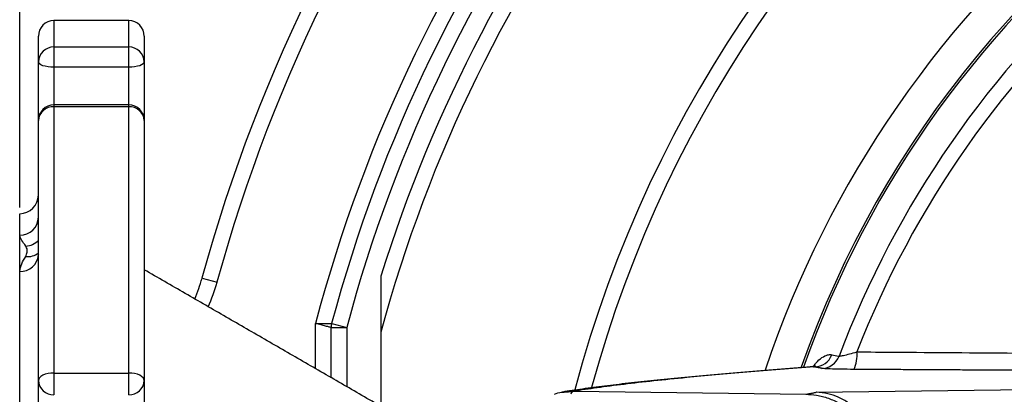
# Model space of a CAD drawing. Extents: x 0 to 9200, y -925 to 5940.
# Drawn here: x 7323 to 7481, y 1863 to 1923 of the extents above; entities that cross this region are included whole.
import ezdxf

# ---------------------------------------------------------------- set-up
doc = ezdxf.new("R2010")
doc.units = 0
doc.header["$LTSCALE"] = 5
doc.header["$MEASUREMENT"] = 0
doc.layers.get('0').update_dxf_attribs({"linetype": 'CONTINUOUS'})
doc.styles.add('ISO', font='GENISO.SHX')
doc.dimstyles.new('GEN-ISO', dxfattribs={"dimtxt": 50, "dimasz": 50, "dimexe": 40, "dimexo": 1, "dimgap": 30, "dimtad": 0, "dimtih": 1, "dimtoh": 1, "dimdec": 1, "dimdsep": 46, "dimtxsty": 'ISO', "dimcen": 2, "dimclrd": 256, "dimclre": 256, "dimclrt": 2, "dimadec": 0, "dimazin": 0, "dimtp": 0.1, "dimtm": 0.1, "dimtfac": 0.05, "dimtdec": 1, "dimtix": 1, "dimtmove": 2, "dimatfit": 3, "dimfxl": 1, "dimtolj": 1, "dimarcsym": 0})

# ---------------------------------------------------------------- blocks, each defined once
blk = doc.blocks.new('*D17')
at = {"color": 3}
for p, q in [((7323.17, 1893.18), (7323.17, 2234.4)), ((7603.17, 2044.18), (7603.17, 2234.4)), ((7568.17, 2209.4), (7358.17, 2209.4))]:
    blk.add_line(p, q, dxfattribs=at)
for points in [[(7358.17, 2215.24), (7358.17, 2203.57), (7323.17, 2209.4)], [(7568.17, 2215.24), (7568.17, 2203.57), (7603.17, 2209.4)]]:
    blk.add_solid(points, dxfattribs=at)
at = {"color": 2, "insert": (7463.17, 2264.4), "char_height": 50, "attachment_point": 5, "style": 'ISO'}
blk.add_mtext('\\A1;11', dxfattribs=at)

msp = doc.modelspace()

# ---------------------------------------------------------------- linework, layer by layer
at = {"color": 7, "linetype": 'Continuous'}
for p, q in [((7328.67, 1923.18), (7328.67, 1918.95)), ((7340.67, 1918.95), (7340.67, 1923.18)), ((7326.17, 1916.55), (7326.17, 1920.68)), ((7343.17, 1920.68), (7343.17, 1916.55)), ((7328.67, 1918.95), (7328.67, 1915.69)), ((7328.67, 1918.95), (7340.67, 1918.95)), ((7340.67, 1915.69), (7340.67, 1918.95)), ((7326.17, 1907.16), (7326.17, 1916.55)), ((7343.17, 1916.55), (7343.17, 1907.16)), ((7340.67, 1915.69), (7328.67, 1915.69)), ((7328.67, 1915.69), (7328.67, 1909.66)), ((7340.67, 1909.66), (7340.67, 1915.69)), ((7328.67, 1909.66), (7328.67, 1909.34)), ((7340.67, 1909.34), (7340.67, 1909.66)), ((7340.67, 1909.34), (7328.67, 1909.34)), ((7328.67, 1909.34), (7328.67, 1866.6)), ((7340.67, 1866.6), (7340.67, 1909.34)), ((7326.17, 1865.39), (7326.17, 1907.16)), ((7343.17, 1907.16), (7343.17, 1865.39)), ((7323.17, 1888.74), (7323.17, 1892.18)), ((7323.17, 1882.93), (7323.17, 1888.74)), ((7323.17, 1850.29), (7323.17, 1882.93)), ((7352.44, 1881.85), (7354.85, 1881.19)), ((7381.17, 1882.15), (7381.17, 1861.24)), ((7370.67, 1867.31), (7370.67, 1874.56)), ((7373.17, 1865.86), (7373.17, 1873.91)), ((7373.17, 1873.91), (7375.67, 1873.91)), ((7373.26, 1874.55), (7375.67, 1873.91)), ((7375.67, 1873.91), (7375.67, 1864.42)), ((7326.17, 1858.04), (7326.17, 1865.39)), ((7328.67, 1866.6), (7328.67, 1863.12)), ((7328.67, 1866.6), (7340.67, 1866.6)), ((7340.67, 1863.12), (7340.67, 1866.6)), ((7343.17, 1865.39), (7343.17, 1858.04)), ((7412.1, 1863.68), (7449.38, 1863.2)), ((7451.06, 1863.52), (7493.01, 1864.05))]:
    msp.add_line(p, q, dxfattribs=at)
for points in [[(7328.67, 1915.69), (7328.18, 1915.71), (7327.72, 1915.76), (7327.28, 1915.84), (7326.9, 1915.94), (7326.59, 1916.07), (7326.36, 1916.22), (7326.22, 1916.38), (7326.17, 1916.55)], [(7343.17, 1916.55), (7343.12, 1916.38), (7342.98, 1916.22), (7342.75, 1916.07), (7342.44, 1915.94), (7342.06, 1915.84), (7341.63, 1915.76), (7341.16, 1915.71), (7340.67, 1915.69)], [(7328.67, 1866.6), (7328.18, 1866.58), (7327.72, 1866.51), (7327.28, 1866.4), (7326.9, 1866.24), (7326.59, 1866.06), (7326.36, 1865.85), (7326.22, 1865.62), (7326.17, 1865.39)], [(7343.17, 1865.39), (7343.12, 1865.62), (7342.98, 1865.85), (7342.75, 1866.06), (7342.44, 1866.24), (7342.06, 1866.4), (7341.63, 1866.51), (7341.16, 1866.58), (7340.67, 1866.6)]]:
    msp.add_lwpolyline(points, dxfattribs=at)
for centre, radius, start, end in [((7603.17, 1813.18), 259.97, 119.2531, 164.6847), ((7603.17, 1813.18), 257.47, 119.2531, 164.6847), ((7603.17, 1813.18), 240.47, 121.3722, 165.2118), ((7603.17, 1813.18), 237.97, 121.3722, 165.0547), ((7603.17, 1813.18), 235.47, 121.3722, 165.0547), ((7603.17, 1813.18), 232.47, 121.3722, 162.7426), ((7603.17, 1813.18), 197.5, 5.7893, 165.1193), ((7603.17, 1813.18), 229.97, 121.3722, 164.876), ((7603.17, 1813.18), 195, 5.9495, 164.8046), ((7603.17, 1813.18), 163.81, 1.6671, 160.6214), ((7603.17, 1813.18), 163.47, 95.5413, 160.577), ((7603.17, 1813.18), 169.16, 129.1883, 161.4252), ((7603.17, 1813.18), 158.72, 131.2837, 159.2894), ((7603.17, 1813.18), 156.29, 131.2837, 158.6823), ((7328.67, 1920.68), 2.5, 90, 180), ((7340.67, 1920.68), 2.5, 0, 90), ((7328.63, 1916.5), 2.45, 88.898, 178.8538), ((7340.72, 1916.5), 2.45, 1.1462, 91.102), ((7328.67, 1907.16), 2.5, 90, 180), ((7340.67, 1907.16), 2.5, 0, 90), ((7328.53, 1906.99), 2.36, 86.4175, 175.901), ((7340.82, 1906.99), 2.36, 4.099, 93.5825), ((7323.17, 1895.18), 3, 270, 0), ((7323.24, 1891.67), 2.94, 268.7508, 358.6938), ((7323.91, 1890.22), 3.25, 274.4913, 314.1744), ((7324.45, 1888.13), 2.84, 264.2762, 307.3561), ((7323.34, 1885.76), 2.84, 266.6614, 356.2178), ((7328.33, 1888.45), 25, 336.5696, 344.6847), ((7328.33, 1888.45), 27.5, 335.9701, 344.6847), ((7375.67, 1873.91), 2.5, 165.0547, 180), ((7452.6, 1869.41), 5.01, 333.6664, 6.7281), ((7450.75, 1870.57), 2.98, 270.6462, 339.9286), ((7451.91, 1870.34), 2.98, 270.6458, 339.8624), ((7328.56, 1865.51), 2.39, 182.9707, 272.6905), ((7340.78, 1865.51), 2.39, 267.3095, 357.0293), ((7412.36, 1862.93), 0.789, 109.6506, 158.3894)]:
    msp.add_arc(centre, radius, start, end, dxfattribs=at)
for points, knots in [([(7458.79, 1729.82), (7461.19, 1725.88), (7466.02, 1717.96), (7474.46, 1706.93), (7483.74, 1696.58), (7493.82, 1687.08), (7504.69, 1678.42), (7516.2, 1670.72), (7528.32, 1664), (7540.92, 1658.31), (7553.98, 1653.68), (7567.51, 1650.12), (7581.45, 1647.68), (7595.53, 1646.44), (7609.55, 1646.39), (7623.49, 1647.5), (7637.46, 1649.82), (7651.15, 1653.31), (7664.4, 1657.9), (7677.2, 1663.57), (7689.62, 1670.37), (7701.38, 1678.2), (7712.37, 1686.92), (7722.58, 1696.51), (7732.05, 1707.04), (7740.57, 1718.32), (7748.05, 1730.19), (7754.51, 1742.62), (7759.96, 1755.69), (7764.27, 1769.16), (7767.4, 1782.84), (7769.38, 1796.7), (7770.2, 1810.85), (7769.81, 1824.99), (7768.25, 1838.94), (7765.54, 1852.69), (7761.63, 1866.32), (7756.59, 1879.54), (7750.49, 1892.21), (7743.38, 1904.29), (7735.19, 1915.87), (7726.05, 1926.69), (7716.1, 1936.64), (7705.39, 1945.71), (7693.82, 1953.94), (7681.29, 1961.33), (7667.91, 1967.73), (7656.08, 1972.15), (7646.33, 1975.06), (7638.82, 1976.94), (7631.23, 1978.47), (7624.46, 1979.54), (7619.42, 1980.15), (7616.13, 1980.49), (7613.72, 1980.72), (7611.62, 1980.92), (7608.89, 1981.16), (7606.41, 1981.36), (7604.4, 1981.54), (7603.31, 1981.66), (7602.63, 1981.77), (7602.35, 1981.88), (7602.47, 1982), (7602.99, 1982.11), (7603.92, 1982.23), (7604.83, 1982.3), (7605.29, 1982.33)], [0, 0, 0, 0, 0.019253, 0.03864, 0.057834, 0.077162, 0.096356, 0.115684, 0.134878, 0.154072, 0.173267, 0.192594, 0.212342, 0.232235, 0.25143, 0.270757, 0.290505, 0.310398, 0.329596, 0.348928, 0.36868, 0.388577, 0.407786, 0.427128, 0.446891, 0.466799, 0.48601, 0.505354, 0.525119, 0.545029, 0.564244, 0.583592, 0.603361, 0.623274, 0.642509, 0.661878, 0.681667, 0.701601, 0.720858, 0.740249, 0.76006, 0.780016, 0.799308, 0.818732, 0.838577, 0.858568, 0.87949, 0.900583, 0.911411, 0.92224, 0.933184, 0.944124, 0.951403, 0.955079, 0.958786, 0.962439, 0.966131, 0.973717, 0.977307, 0.980963, 0.983924, 0.986965, 0.989929, 0.992985, 0.99645, 1, 1, 1, 1]), ([(7324.16, 1886.98), (7323.92, 1887.29), (7323.44, 1887.91), (7323.26, 1888.46), (7323.17, 1888.74)], [0, 0, 0, 0, 0.498786, 1, 1, 1, 1]), ([(7324.16, 1885.3), (7324.25, 1885.54), (7324.43, 1886.03), (7324.37, 1886.59), (7324.21, 1886.89), (7324.16, 1886.98)], [0, 0, 0, 0, 0.4090677, 0.8304031, 1, 1, 1, 1]), ([(7323.17, 1882.93), (7323.26, 1883.35), (7323.43, 1884.19), (7323.92, 1884.93), (7324.16, 1885.3)], [0, 0, 0, 0, 0.494419, 1, 1, 1, 1]), ([(7326.17, 1885.59), (7326.16, 1885.49), (7326.14, 1885.36), (7326.16, 1885.4), (7326.16, 1885.41)], [0, 0, 0, 0, 0.823835, 1, 1, 1, 1]), ([(7373.17, 1873.91), (7373.17, 1873.91), (7373.17, 1873.91), (7373.07, 1873.94), (7372.71, 1874.03), (7372.19, 1874.17), (7371.53, 1874.34), (7370.96, 1874.49), (7370.68, 1874.56), (7370.67, 1874.56)], [0, 0, 0, 0, 0.003349, 0.213872, 0.425472, 0.558671, 0.777011, 0.996393, 1, 1, 1, 1]), ([(7370.67, 1874.56), (7370.68, 1874.56), (7370.97, 1874.56), (7371.56, 1874.56), (7372.24, 1874.56), (7372.78, 1874.55), (7373.15, 1874.55), (7373.26, 1874.55), (7373.26, 1874.55), (7373.26, 1874.55)], [0, 0, 0, 0, 0.003606, 0.222981, 0.441343, 0.574555, 0.786155, 0.996652, 1, 1, 1, 1]), ([(7454.71, 1869.32), (7454.75, 1869.32), (7454.88, 1869.32), (7455.43, 1869.43), (7456.4, 1869.67), (7457.18, 1869.89), (7457.58, 1870)], [0, 0, 0, 0, 0.127389, 0.392639, 0.688852, 1, 1, 1, 1]), ([(7457.58, 1870), (7459.55, 1869.99), (7468, 1869.93), (7476.45, 1869.87), (7482.93, 1869.82)], [0, 0, 0, 0, 0.233577, 1, 1, 1, 1]), ([(7450.57, 1867.62), (7450.7, 1867.8), (7451.23, 1868.55), (7451.98, 1869.12), (7452.86, 1869.6), (7453.32, 1869.57), (7453.55, 1869.55)], [0, 0, 0, 0, 0.095385, 0.395803, 0.698213, 1, 1, 1, 1]), ([(7453.55, 1869.55), (7453.9, 1869.48), (7454.28, 1869.4), (7454.67, 1869.32), (7454.71, 1869.32)], [0, 0, 0, 0, 0.895334, 1, 1, 1, 1]), ([(7450.6, 1867.62), (7450.25, 1867.59), (7447.99, 1867.43), (7444.08, 1867.13), (7438.89, 1866.72), (7433.98, 1866.29), (7429.33, 1865.85), (7424.94, 1865.41), (7420.84, 1864.96), (7417.02, 1864.51), (7413.51, 1864.04), (7411.26, 1863.72), (7410.25, 1863.55), (7410.23, 1863.54)], [0, 0, 0, 0, 0.019407, 0.126042, 0.233127, 0.340796, 0.449194, 0.558084, 0.667519, 0.77707, 0.887036, 0.997903, 1, 1, 1, 1]), ([(7450.79, 1867.59), (7447.07, 1867.31), (7439.62, 1866.75), (7431.29, 1865.99), (7424.89, 1865.34), (7420.11, 1864.79), (7415.79, 1864.24), (7413.33, 1863.86), (7412.1, 1863.68)], [0, 0, 0, 0, 0.223905, 0.448404, 0.586026, 0.723648, 0.861824, 1, 1, 1, 1]), ([(7451, 1867.7), (7451, 1867.7), (7451.03, 1867.72), (7450.95, 1867.65), (7450.71, 1867.65), (7450.62, 1867.65)], [0, 0, 0, 0, 0.079584, 0.662955, 1, 1, 1, 1]), ([(7457.09, 1867.19), (7456.38, 1867.2), (7454.94, 1867.21), (7453.22, 1867.26), (7452.26, 1867.31), (7452.02, 1867.35), (7451.94, 1867.36)], [0, 0, 0, 0, 0.292411, 0.585404, 0.862961, 1, 1, 1, 1]), ([(7409.03, 1863.23), (7409.4, 1863.36), (7409.79, 1863.5), (7410.2, 1863.53), (7410.23, 1863.53)], [0, 0, 0, 0, 0.925277, 1, 1, 1, 1]), ([(7449.38, 1863.2), (7449.95, 1863.17), (7451.18, 1863.1), (7453.01, 1862.6), (7455.4, 1861.52), (7457.48, 1859.81), (7459.08, 1857.66), (7459.65, 1856.44), (7459.93, 1855.82)], [0, 0, 0, 0, 0.128868, 0.275085, 0.4213, 0.709803, 0.854905, 1, 1, 1, 1]), ([(7460.71, 1856), (7460.45, 1856.61), (7459.92, 1857.84), (7458.49, 1859.95), (7456.67, 1861.63), (7454.6, 1862.76), (7452.87, 1863.34), (7451.67, 1863.5), (7451.06, 1863.52), (7451.06, 1863.52)], [0, 0, 0, 0, 0.136218, 0.272527, 0.542979, 0.692936, 0.842936, 0.998452, 1, 1, 1, 1])]:
    msp.add_open_spline(points, degree=3, knots=knots, dxfattribs=at)
for points in [[(7340.67, 1923.18), (7328.67, 1923.18)], [(7340.67, 1909.66), (7328.67, 1909.66)], [(7395.77, 1852.82), (7343.17, 1883.18)], [(7450.64, 1867.55), (7450.61, 1867.55)], [(7450.79, 1867.59), (7450.64, 1867.55)], [(7451.94, 1867.36), (7450.79, 1867.59)], [(7482.46, 1867.05), (7457.09, 1867.19)], [(7410.23, 1863.53), (7412.1, 1863.68)], [(7449.38, 1863.2), (7451.06, 1863.52)]]:
    msp.add_open_spline(points, degree=1, dxfattribs=at)

# ---------------------------------------------------------------- dimensions: what is measured, and where the dimension line sits
dim = msp.add_linear_dim(base=(7323.17, 2209.4), p1=(7603.17, 2043.18), p2=(7323.17, 1892.18), dimstyle='GEN-ISO', override={"dimasz": 35, "dimexe": 25, "dimtad": 1, "dimtih": 0, "dimtoh": 0, "dimlfac": 0.03937, "dimclrd": 3, "dimclre": 3, "dimadec": 2, "dimazin": 2, "dimlwd": 25, "dimlwe": 25})
dim.commit()
dim.dimension.update_dxf_attribs({"geometry": '*D17', "text_midpoint": (7463.17, 2264.4)})

doc.saveas('drawing.dxf')
